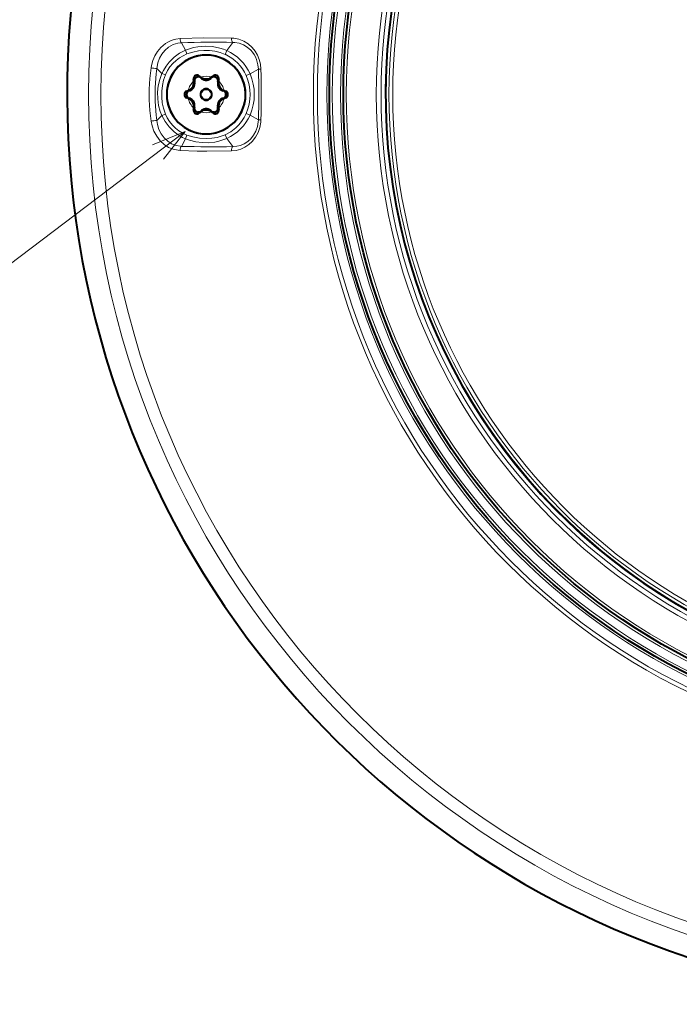
# Model space of a CAD drawing. Extents: x 83 to 821, y 23 to 575.
# Drawn here: x 635 to 682, y 190 to 260 of the extents above; entities that cross this region are included whole.
import ezdxf

# ---------------------------------------------------------------- set-up
doc = ezdxf.new("R2010")
doc.units = 0

msp = doc.modelspace()

# ---------------------------------------------------------------- linework, layer by layer
at = {"color": 7, "lineweight": 13, "ltscale": 0.015246}
msp.add_line((646.814453, 257.931152), (646.528748, 258.46991), dxfattribs=at)
at = {"color": 7, "lineweight": 13, "ltscale": 0.017977}
msp.add_line((649.751099, 257.910614), (650.17804, 258.489227), dxfattribs=at)
at = {"color": 7, "lineweight": 13, "ltscale": 0.007101}
for p, q in [((646.814453, 257.931152), (646.918152, 257.666718)), ((646.814453, 251.645294), (646.918152, 251.909744))]:
    msp.add_line(p, q, dxfattribs=at)
at = {"color": 7, "lineweight": 13, "ltscale": 0.007343}
for p, q in [((649.751099, 257.910614), (649.633484, 257.641449)), ((649.751099, 251.665848), (649.633484, 251.935013))]:
    msp.add_line(p, q, dxfattribs=at)
at = {"color": 7, "lineweight": 13, "ltscale": 0.012572}
for p, q in [((645.138672, 256.285492), (644.773132, 256.630859)), ((645.138672, 253.290955), (644.773132, 252.945602))]:
    msp.add_line(p, q, dxfattribs=at)
at = {"color": 7, "lineweight": 13, "ltscale": 0.006747}
for p, q in [((645.138672, 256.285492), (645.388428, 256.183197)), ((645.138672, 253.290955), (645.388428, 253.393234))]:
    msp.add_line(p, q, dxfattribs=at)
at = {"color": 7, "lineweight": 13, "ltscale": 0.00741}
for p, q in [((651.400024, 256.244995), (651.128113, 256.127014)), ((651.400024, 253.331467), (651.128113, 253.449432))]:
    msp.add_line(p, q, dxfattribs=at)
at = {"color": 7, "lineweight": 13, "ltscale": 0.017112}
msp.add_line((651.400024, 256.244995), (651.993652, 256.585785), dxfattribs=at)
at = {"color": 7, "lineweight": 40, "ltscale": 0.003749}
for p, q in [((646.734009, 254.788223), (646.883972, 254.788223)), ((646.883972, 254.788223), (646.734009, 254.788223)), ((649.684021, 254.788223), (649.833984, 254.788223)), ((649.833984, 254.788223), (649.684021, 254.788223))]:
    msp.add_line(p, q, dxfattribs=at)
at = {"color": 7, "lineweight": 40, "ltscale": 0.000626}
for p, q in [((647.883972, 254.788223), (647.908997, 254.788223)), ((647.908997, 254.788223), (647.883972, 254.788223)), ((648.658997, 254.788223), (648.684021, 254.788223)), ((648.684021, 254.788223), (648.658997, 254.788223))]:
    msp.add_line(p, q, dxfattribs=at)
at = {"color": 7, "lineweight": 40, "ltscale": 0.000933}
msp.add_line((647.76123, 253.540756), (647.723999, 253.538269), dxfattribs=at)
at = {"color": 7, "lineweight": 40, "ltscale": 0.000937}
msp.add_line((648.841431, 253.537598), (648.804016, 253.540054), dxfattribs=at)
at = {"color": 7, "lineweight": 13, "ltscale": 0.017113}
msp.add_line((651.400024, 253.331467), (651.993652, 252.990662), dxfattribs=at)
at = {"color": 7, "lineweight": 13}
msp.add_line((646.782532, 252.16098), (624.401306, 235.225143), dxfattribs=at)
at = {"color": 7, "lineweight": 13, "ltscale": 0.015245}
msp.add_line((646.814453, 251.645294), (646.528748, 251.106552), dxfattribs=at)
at = {"color": 7, "lineweight": 13, "ltscale": 0.017978}
msp.add_line((649.751099, 251.665848), (650.17804, 251.087204), dxfattribs=at)
at = {"color": 7, "lineweight": 13}
for points in [[(650.084839, 258.792084), (648.125427, 258.810059), (646.42865, 258.7659)], [(652.166382, 256.598816), (652.132385, 256.93512), (652.052856, 257.263458), (651.928345, 257.576996), (651.760193, 257.868591), (651.550903, 258.131104), (651.273254, 258.381195), (650.956543, 258.577301), (650.610107, 258.712555), (650.244751, 258.782532), (650.084839, 258.792084)], [(646.42865, 258.7659), (646.130737, 258.727905), (645.934937, 258.676239), (645.744629, 258.60434), (645.561096, 258.512817), (645.386353, 258.402924), (645.069336, 258.133179), (644.836426, 257.854095), (644.645935, 257.540009), (644.501221, 257.199402), (644.404236, 256.841095), (644.376709, 256.678772)], [(646.528748, 258.46991), (646.26709, 258.437988), (645.928162, 258.331055), (645.615173, 258.154938), (645.339783, 257.916779), (645.131226, 257.655457), (644.967041, 257.359741), (644.850281, 257.03894), (644.773132, 256.630859)], [(649.751099, 257.910614), (649.506775, 258.008392), (649.256104, 258.087463), (648.741272, 258.189575), (648.216553, 258.218353), (647.691284, 258.175385), (647.394348, 258.118713), (647.102417, 258.038086), (646.814453, 257.931152)], [(651.993652, 256.585785), (651.964294, 256.884552), (651.861389, 257.270935), (651.781311, 257.458069), (651.683105, 257.635651), (651.572449, 257.795258), (651.446655, 257.942139), (651.202209, 258.157074), (650.925537, 258.322144), (650.625854, 258.432037), (650.312988, 258.484375), (650.17804, 258.489227)], [(646.814453, 257.931152), (646.397705, 257.714325), (646.009521, 257.430664), (645.662659, 257.089447), (645.438538, 256.805786), (645.249451, 256.50531), (645.138672, 256.285492)], [(646.918152, 257.666718), (646.648987, 257.543915), (646.386963, 257.388), (646.140869, 257.202393), (645.913391, 256.98761), (645.711609, 256.748627), (645.540466, 256.490906), (645.388428, 256.183197)], [(649.633484, 257.641449), (649.271179, 257.77475), (648.895691, 257.86499), (648.510681, 257.912506), (648.121338, 257.917755), (647.731079, 257.881439), (647.344971, 257.804108), (646.918152, 257.666718)], [(644.376709, 256.678772), (644.289551, 255.927979), (644.242493, 255.168335), (644.242493, 254.4086), (644.28949, 253.648926), (644.376709, 252.897675)], [(644.773132, 256.630859), (644.733093, 256.264221), (644.662964, 255.276871), (644.662964, 254.299469), (644.733093, 253.312088), (644.773132, 252.945602)], [(645.138672, 256.285492), (644.980591, 255.857224), (644.880005, 255.407593), (644.834717, 254.945313), (644.843506, 254.480194), (644.906982, 254.018585), (645.0271, 253.572754), (645.138672, 253.290955)], [(645.388428, 256.183197), (645.26062, 255.808945), (645.175049, 255.418091), (645.131042, 255.016266), (645.128479, 254.610153), (645.167358, 254.207474), (645.247742, 253.815109), (645.388428, 253.393234)], [(645.138672, 253.290955), (645.367432, 252.875488), (645.66272, 252.486908), (646.014526, 252.141541), (646.301697, 251.92424), (646.605713, 251.743652), (646.814453, 251.645294)], [(645.388428, 253.393234), (645.519287, 253.122635), (645.685303, 252.863464), (645.882751, 252.621719), (646.1073, 252.402847), (646.352722, 252.211807), (646.614929, 252.050629), (646.918152, 251.909744)], [(649.633484, 251.935013), (650.028198, 252.147339), (650.387817, 252.422043), (650.604675, 252.63765), (650.798706, 252.875458), (650.978027, 253.150833), (651.128113, 253.449432)], [(644.376709, 252.897675), (644.441711, 252.573196), (644.57666, 252.183182), (644.769531, 251.821304), (645.016357, 251.49939), (645.311157, 251.228546), (645.613342, 251.035202), (645.940857, 250.898331), (646.284912, 250.822876), (646.42865, 250.810532)], [(644.773132, 252.945602), (644.819763, 252.658508), (644.925842, 252.313538), (645.085083, 251.993286), (645.294678, 251.708817), (645.549072, 251.470352), (645.832275, 251.290604), (646.141052, 251.169174), (646.465271, 251.110443), (646.528748, 251.106552)], [(650.084839, 250.784378), (650.414246, 250.817795), (650.73468, 250.90416), (651.036865, 251.041519), (651.313354, 251.226166), (651.557861, 251.45282), (651.78833, 251.750214), (651.966553, 252.082809), (652.089478, 252.440521), (652.155579, 252.813461), (652.166382, 252.977631)], [(650.17804, 251.087204), (650.45697, 251.108826), (650.732117, 251.176163), (650.994019, 251.288834), (651.235779, 251.444504), (651.451111, 251.638992), (651.65686, 251.899719), (651.816284, 252.193817), (651.925964, 252.51152), (651.984314, 252.843094), (651.993652, 252.990662)], [(645.247314, 250.187881), (646.782532, 252.16098), (644.466431, 251.219833)], [(646.918152, 251.909744), (647.335876, 251.774689), (647.80835, 251.684525), (648.28656, 251.655823), (648.674683, 251.678879), (649.056641, 251.744583), (649.347412, 251.82576), (649.633484, 251.935013)], [(646.814453, 251.645294), (647.099487, 251.539307), (647.539368, 251.427017), (647.991028, 251.367783), (648.447571, 251.361832), (648.89978, 251.410156), (649.190979, 251.471741), (649.475647, 251.557098), (649.751099, 251.665848)], [(646.42865, 250.810532), (647.635071, 250.772034), (648.332703, 250.765488), (650.084839, 250.784378)]]:
    msp.add_lwpolyline(points, dxfattribs=at)
for radius in [63.10648, 62.229434, 47.138261, 46.852498, 46.177632, 45.8, 45.2, 44.796053, 42.665899, 42.3294, 42.010842, 41.964687, 41.764718, 41.493679]:
    msp.add_circle((703.033997, 254.788223), radius, dxfattribs=at)
at = {"color": 7, "lineweight": 40}
for centre, radius in [((703.033997, 254.788223), 46), ((703.033997, 254.788223), 45), ((648.283997, 254.788223), 0.375)]:
    msp.add_circle(centre, radius, dxfattribs=at)
for centre, radius, start, end in [((703.033997, 254.788223), 64.627799, 99.79976, 61.352113), ((703.033997, 254.788223), 42.010659, 61.352113, 241.352115), ((648.283997, 254.788223), 2.8, 90.000003, 179.999995), ((648.283997, 254.788223), 2.8, 90.000003, 180.000005), ((648.283997, 254.788223), 2.8, 331.35211, 151.352115), ((648.282104, 254.794403), 2.793567, 101.237009, 112.512989), ((648.283386, 254.794647), 2.793567, 89.987011, 101.262991), ((648.284607, 254.794647), 2.793567, 78.737007, 90.012994), ((648.283997, 254.788223), 2.8, 0, 90.000003), ((648.283997, 254.788223), 2.8, 0, 90.000003), ((648.285889, 254.794403), 2.793567, 67.487009, 78.762989), ((648.278992, 254.792328), 2.793566, 134.987009, 146.262996), ((648.279907, 254.793213), 2.793566, 123.737005, 135.012991), ((648.280945, 254.793915), 2.793566, 112.487007, 123.762987), ((648.287048, 254.793915), 2.793566, 56.237008, 67.512991), ((648.288086, 254.793213), 2.793566, 44.987007, 56.26299), ((648.289001, 254.792328), 2.793566, 33.737009, 45.012992), ((648.27832, 254.791275), 2.793566, 146.237, 157.512987), ((647.633972, 255.914063), 0.25, 44.415306, 195.584697), ((647.723999, 255.758179), 0.28, 120.000003, 157.638758), ((647.723572, 255.758698), 0.279322, 119.976822, 138.945691), ((647.726074, 255.754837), 0.28394, 104.969148, 120.030848), ((647.726563, 255.753754), 0.285102, 90.000003, 120.000003), ((647.726074, 255.75563), 0.283218, 89.89852, 120.10191), ((647.726379, 255.754913), 0.283939, 89.969151, 105.030851), ((647.726868, 255.755371), 0.283481, 67.6111, 90.064637), ((647.726563, 255.753754), 0.285102, 67.675399, 90.000003), ((648.283997, 256.550934), 0.66, 224.415308, 232.774558), ((647.727722, 255.755569), 0.28296, 45.489944, 67.760148), ((647.726563, 255.753754), 0.285102, 45.574297, 67.675399), ((648.283997, 256.550934), 0.66, 232.774558, 315.584694), ((648.842773, 255.759979), 0.277874, 112.28734, 134.590831), ((648.843994, 255.758179), 0.28, 112.373168, 134.505413), ((648.843994, 255.758179), 0.28, 90.000003, 112.373168), ((648.843689, 255.759796), 0.278377, 89.93392, 112.438909), ((648.934021, 255.914063), 0.25, 344.415308, 135.584692), ((648.844116, 255.759308), 0.278859, 74.969147, 90.030848), ((648.844482, 255.760056), 0.278108, 59.895766, 90.103801), ((648.843994, 255.758179), 0.28, 60.000002, 90.000003), ((648.844421, 255.759232), 0.278859, 59.969157, 75.030851), ((648.841858, 255.754272), 0.284434, 41.146139, 60.022302), ((648.841431, 255.753754), 0.285102, 22.457479, 60.000002), ((648.289673, 254.791275), 2.793566, 22.487008, 33.762995), ((648.277588, 254.788864), 2.793567, 168.737009, 180.012986), ((648.277832, 254.7901), 2.793567, 157.487005, 168.762991), ((646.757446, 255.669571), 0.66, 292.774553, 15.584692), ((646.954285, 255.559021), 0.515082, 307.631191, 330.018471), ((646.957947, 255.555786), 0.510234, 307.700337, 330.146589), ((646.958374, 255.556091), 0.510065, 318.708378, 330.073919), ((646.958801, 255.556976), 0.510122, 329.963885, 341.28348), ((646.954285, 255.559021), 0.515082, 330.018471, 352.405701), ((646.958679, 255.557526), 0.510498, 329.93891, 352.373573), ((646.957581, 255.558243), 0.511673, 341.191548, 352.443178), ((647.722473, 255.758026), 0.278503, 176.107111, 194.554992), ((647.722229, 255.758011), 0.278245, 175.819847, 194.564608), ((647.723999, 255.758179), 0.28, 157.638758, 194.505404), ((647.722839, 255.758438), 0.278834, 157.599662, 176.195808), ((646.959778, 255.559341), 0.509618, 352.287514, 14.626626), ((646.958923, 255.559296), 0.510498, 352.171685, 14.606351), ((646.954285, 255.559021), 0.515082, 352.405701, 14.505406), ((647.723267, 255.758621), 0.279148, 138.893714, 157.667486), ((648.283569, 256.320526), 0.509558, 225.451967, 247.750472), ((648.286682, 256.325226), 0.515082, 225.574296, 247.631196), ((648.285645, 256.32193), 0.511665, 247.593787, 258.801117), ((648.286682, 256.325226), 0.515082, 247.631196, 270.018507), ((648.285706, 256.320374), 0.510234, 247.700338, 270.146587), ((648.286194, 256.32019), 0.510065, 258.708397, 270.073955), ((648.286682, 256.325226), 0.515082, 270.018507, 292.405812), ((648.28717, 256.320251), 0.510122, 269.96392, 281.283641), ((648.287598, 256.320374), 0.510234, 269.933116, 292.379365), ((648.287659, 256.32193), 0.511673, 281.191706, 292.443289), ((648.289734, 256.320557), 0.509618, 292.287629, 314.626623), ((648.286682, 256.325226), 0.515082, 292.405812, 314.505408), ((648.842163, 255.754211), 0.284252, 22.429359, 41.196631), ((649.610779, 255.554733), 0.509558, 165.451962, 187.75047), ((649.616394, 255.554413), 0.515082, 165.57429, 187.631188), ((648.843201, 255.754181), 0.283318, 4.121714, 22.846155), ((648.841431, 255.753754), 0.285102, 345.574297, 22.457479), ((648.84259, 255.754028), 0.283932, 3.899143, 22.496007), ((649.613037, 255.553619), 0.511665, 187.593786, 198.801102), ((649.616394, 255.554413), 0.515082, 187.631188, 210.018471), ((649.611755, 255.552811), 0.510234, 187.700337, 210.146592), ((648.842957, 255.753616), 0.283587, 345.52499, 3.98702), ((649.611816, 255.552322), 0.510064, 198.708375, 210.073919), ((649.810547, 255.669571), 0.66, 172.774553, 255.584692), ((649.810547, 255.669571), 0.66, 164.415303, 172.774553), ((649.616394, 255.554413), 0.515082, 210.018471, 232.405701), ((649.612366, 255.551514), 0.510122, 209.963885, 221.283475), ((649.612671, 255.551163), 0.510234, 209.933108, 232.379363), ((648.290161, 254.7901), 2.793567, 11.23701, 22.51299), ((648.290405, 254.788864), 2.793567, 359.987009, 11.26299), ((648.283997, 254.788223), 2.8, 179.999995, 269.999997), ((648.283997, 254.788223), 2.8, 180.000005, 269.999997), ((648.277588, 254.787582), 2.793567, 179.987014, 191.262991), ((646.984009, 254.788223), 0.25, 104.415308, 255.584692), ((647.169067, 254.788223), 0.285102, 142.457556, 179.999995), ((647.164001, 254.788223), 0.28, 179.999995, 217.638818), ((647.16333, 254.788116), 0.279322, 179.976823, 198.945779), ((647.168457, 254.78833), 0.284434, 161.146183, 180.022302), ((647.163208, 254.787811), 0.279148, 198.893801, 217.667559), ((647.168335, 254.788635), 0.284252, 142.429429, 161.196672), ((646.757446, 255.669571), 0.66, 284.41531, 292.774553), ((647.164001, 254.788223), 0.28, 217.638818, 254.505406), ((647.163208, 254.787369), 0.278834, 217.599722, 236.195841), ((647.169067, 254.788223), 0.285102, 105.574295, 142.457556), ((647.168274, 254.789093), 0.283932, 123.899263, 142.496092), ((647.168335, 254.789856), 0.283318, 105.515283, 124.239734), ((647.168457, 254.789612), 0.283587, 105.524988, 123.98714), ((646.956787, 255.554016), 0.509558, 285.451969, 307.750467), ((646.954285, 255.559021), 0.515082, 285.574297, 307.631191), ((646.956604, 255.556519), 0.511665, 307.593782, 318.801095), ((648.283997, 254.788223), 0.4, 90.000003, 179.999995), ((648.283997, 254.788223), 0.4, 90.000003, 179.999995), ((648.283997, 254.788223), 0.4, 179.999995, 269.999997), ((648.283997, 254.788223), 0.4, 179.999995, 269.999997), ((648.280151, 254.788986), 0.396145, 157.389347, 180.110658), ((648.280151, 254.78746), 0.396145, 179.889342, 202.610653), ((648.280762, 254.790405), 0.396145, 134.889338, 157.610659), ((648.280762, 254.786041), 0.396145, 202.389341, 225.110662), ((648.281799, 254.791489), 0.396145, 112.389342, 135.110663), ((648.283203, 254.792068), 0.396145, 89.88934, 112.610654), ((648.283997, 254.788223), 0.4, 0, 90.000003), ((648.283997, 254.788223), 0.4, 360, 90.000003), ((648.283997, 254.788223), 0.4, 269.999997, 360), ((648.283997, 254.788223), 2.8, 269.999997, 0), ((648.283997, 254.788223), 2.8, 269.999997, 360), ((648.283997, 254.788223), 0.4, 269.999997, 0), ((648.28479, 254.792068), 0.396145, 67.389344, 90.110658), ((648.286194, 254.791489), 0.396145, 44.889342, 67.610656), ((648.287231, 254.790405), 0.396145, 22.389345, 45.110657), ((648.287231, 254.786041), 0.396145, 314.889343, 337.610655), ((648.287842, 254.788986), 0.396145, 359.889342, 22.610658), ((648.287842, 254.78746), 0.396145, 337.389342, 0.110658), ((649.614075, 255.55191), 0.511672, 221.191541, 232.443185), ((649.613892, 255.549438), 0.509618, 232.287511, 254.626621), ((649.616394, 255.554413), 0.515082, 232.405701, 254.505406), ((649.398926, 254.788223), 0.285102, 285.574297, 322.457558), ((649.404602, 254.789597), 0.278503, 56.107135, 74.554991), ((649.403992, 254.788223), 0.28, 37.638816, 74.505404), ((649.399719, 254.787354), 0.283932, 303.899261, 322.496087), ((649.404785, 254.789078), 0.278834, 37.599727, 56.195842), ((649.399658, 254.787811), 0.284252, 322.429435, 341.196669), ((649.398926, 254.788223), 0.285102, 322.457558, 360), ((649.403992, 254.788223), 0.28, 360, 37.638816), ((649.404785, 254.788635), 0.279148, 18.893804, 37.667558), ((649.405579, 254.789063), 0.278245, 18.567152, 37.311903), ((649.583984, 254.788223), 0.25, 284.41531, 75.58469), ((649.399536, 254.788116), 0.284434, 341.146183, 0.0223), ((649.404663, 254.78833), 0.279322, 359.976828, 18.945784), ((648.290405, 254.787582), 2.793567, 348.73701, 0.012991), ((648.277832, 254.786346), 2.793567, 191.237009, 202.512995), ((646.757446, 253.906876), 0.66, 352.774553, 75.58469), ((647.163269, 254.786606), 0.278245, 235.819853, 254.564603), ((647.163391, 254.78685), 0.278503, 236.10713, 254.554993), ((646.953796, 254.026443), 0.510234, 52.165891, 74.612146), ((646.951599, 254.022034), 0.515082, 52.405702, 74.505404), ((646.954102, 254.027008), 0.509618, 52.287516, 74.626626), ((646.953918, 254.024536), 0.511672, 41.191546, 52.443183), ((646.951599, 254.022034), 0.515082, 30.018473, 52.405702), ((646.955322, 254.025284), 0.510234, 29.933116, 52.379365), ((646.955627, 254.024933), 0.510122, 29.963883, 41.28348), ((646.956238, 254.023636), 0.510234, 7.700336, 30.14659), ((646.956177, 254.024124), 0.510064, 18.708376, 30.073924), ((646.951599, 254.022034), 0.515082, 7.631194, 30.018473), ((646.954956, 254.022827), 0.511665, 7.593785, 18.8011), ((647.724731, 253.822861), 0.283318, 165.515291, 184.239726), ((647.725037, 253.82283), 0.283587, 165.52499, 183.987022), ((647.726563, 253.822693), 0.285102, 165.57429, 202.457479), ((646.957214, 254.021713), 0.509558, 345.451967, 7.750468), ((646.951599, 254.022034), 0.515082, 345.574297, 7.631194), ((648.281799, 254.784958), 0.396145, 224.889337, 247.610658), ((648.283203, 254.784378), 0.396145, 247.389346, 270.11066), ((648.28479, 254.784378), 0.396145, 269.889342, 292.610656), ((648.286194, 254.784958), 0.396145, 292.389344, 315.110658), ((649.608826, 254.017136), 0.510234, 172.165887, 194.612147), ((649.608215, 254.017105), 0.509618, 172.287519, 194.626627), ((649.613708, 254.017426), 0.515082, 172.405695, 194.505404), ((649.613708, 254.017426), 0.515082, 150.018466, 172.405695), ((649.610413, 254.018204), 0.511673, 161.191549, 172.443179), ((649.60907, 254.019012), 0.510234, 149.933116, 172.379372), ((649.609192, 254.01947), 0.510122, 149.963879, 161.283484), ((649.810547, 253.906876), 0.66, 112.774551, 195.584697), ((649.610046, 254.02066), 0.510234, 127.700331, 150.146587), ((649.613708, 254.017426), 0.515082, 127.631196, 150.018466), ((649.609619, 254.020355), 0.510065, 138.708383, 150.073914), ((649.611389, 254.019928), 0.511665, 127.59378, 138.801096), ((649.613708, 254.017426), 0.515082, 105.574295, 127.631196), ((649.611206, 254.02243), 0.509558, 105.451967, 127.750465), ((649.399536, 254.786835), 0.283587, 285.52499, 303.987132), ((649.399658, 254.786591), 0.283318, 285.515284, 304.239729), ((649.810547, 253.906876), 0.66, 104.415308, 112.774551), ((648.290161, 254.786346), 2.793567, 337.48701, 348.76299), ((648.27832, 254.785172), 2.793566, 202.487013, 213.763), ((648.278992, 254.784119), 2.793566, 213.737004, 225.012991), ((647.633972, 253.662384), 0.25, 164.415303, 315.584694), ((646.757446, 253.906876), 0.66, 344.415308, 352.774553), ((647.725403, 253.822418), 0.283932, 183.899145, 202.496002), ((647.72583, 253.822235), 0.284252, 202.429366, 221.196636), ((647.726563, 253.822693), 0.285102, 202.457479, 239.999997), ((647.726135, 253.822174), 0.284434, 221.146134, 240.022304), ((647.725403, 253.821289), 0.283318, 221.334565, 240.059009), ((647.723755, 253.817627), 0.279322, 239.976829, 258.945603), ((647.723999, 253.818268), 0.28, 239.999997, 269.999997), ((647.723389, 253.81662), 0.278245, 239.940806, 258.68555), ((647.723999, 253.817413), 0.279148, 258.893632, 277.667452), ((647.724487, 253.816574), 0.278245, 277.193505, 295.938256), ((647.723999, 253.818268), 0.28, 277.63871, 314.505408), ((647.724365, 253.817139), 0.278834, 277.599621, 296.195795), ((648.283997, 253.025528), 0.66, 52.774553, 135.584692), ((647.725037, 253.816818), 0.278245, 295.819854, 314.564608), ((647.724854, 253.817032), 0.278503, 296.107077, 314.554991), ((648.281311, 253.251236), 0.515082, 112.396637, 134.505413), ((648.278259, 253.25589), 0.509612, 112.27827, 134.626812), ((648.281311, 253.251236), 0.515082, 90.000003, 112.396637), ((648.280334, 253.254517), 0.511668, 101.177628, 112.434182), ((648.280396, 253.256088), 0.510225, 89.892973, 112.359733), ((648.280823, 253.256195), 0.510117, 89.945327, 101.269705), ((648.281799, 253.256241), 0.51007, 78.694598, 90.055361), ((648.281311, 253.251236), 0.515082, 67.621981, 90.000003), ((648.282288, 253.256058), 0.510242, 67.6807, 90.106451), ((648.282349, 253.254517), 0.51167, 67.58464, 78.787161), ((648.281311, 253.251236), 0.515082, 45.574297, 67.621981), ((648.284424, 253.25592), 0.509564, 45.452156, 67.741072), ((648.841431, 253.822693), 0.285102, 225.574296, 262.457283), ((648.840393, 253.821213), 0.283318, 225.515283, 244.239727), ((648.840576, 253.821442), 0.283587, 225.524995, 243.986723), ((648.283997, 253.025528), 0.66, 44.415306, 52.774553), ((648.841125, 253.821564), 0.283932, 243.898846, 262.495812), ((648.840942, 253.820969), 0.283318, 244.121715, 262.846153), ((648.934021, 253.662384), 0.25, 224.415308, 15.584692), ((648.841492, 253.821838), 0.284252, 262.429156, 281.196529), ((648.841431, 253.822693), 0.285102, 269.999997, 299.999998), ((648.841675, 253.822067), 0.284434, 281.14604, 300.022299), ((648.842102, 253.820999), 0.283318, 281.334567, 300.059004), ((648.845093, 253.816895), 0.278245, 299.940801, 318.685552), ((648.844421, 253.817749), 0.279322, 299.976823, 318.94569), ((648.843994, 253.818268), 0.28, 299.999998, 337.638758), ((648.844727, 253.817825), 0.279148, 318.893715, 337.667493), ((648.843994, 253.818268), 0.28, 337.638758, 14.505406), ((648.845154, 253.818008), 0.278834, 337.599667, 356.195816), ((648.84552, 253.81842), 0.278503, 356.107104, 14.554991), ((648.289001, 254.784119), 2.793566, 314.987008, 326.262991), ((648.289673, 254.785172), 2.793566, 326.237005, 337.512992), ((648.279907, 254.783234), 2.793566, 224.987009, 236.262995), ((648.288086, 254.783234), 2.793566, 303.73701, 315.012993), ((648.280945, 254.782532), 2.793566, 236.237013, 247.512993), ((648.282104, 254.782043), 2.793567, 247.487011, 258.762991), ((648.283386, 254.781799), 2.793567, 258.737009, 270.012989), ((648.284607, 254.781799), 2.793567, 269.987006, 281.262993), ((648.285889, 254.782043), 2.793567, 281.237011, 292.512991), ((648.287048, 254.782532), 2.793566, 292.487009, 303.762992)]:
    msp.add_arc(centre, radius, start, end, dxfattribs=at)
at = {"color": 7, "lineweight": 13}
for centre, radius, start, end in [((648.69458, 189.992416), 68.511967, 88.759333, 91.811615), ((648.43988, 254.971786), 2.925272, 23.255095, 65.9111), ((648.403442, 254.929077), 3.272538, 23.707788, 65.676715), ((645.101746, 260.912476), 4.294915, 260.282202, 265.611307), ((648.283997, 254.788223), 1.3, 72.11365, 107.886349), ((648.030334, 254.788223), 3.374862, 336.627168, 23.372839), ((648.063293, 254.788223), 3.641159, 336.414652, 23.585319), ((595.710083, 254.788223), 56.312182, 358.170731, 1.829267), ((652.20874, 254.750137), 1.848657, 91.31172, 96.681526), ((598.961853, 254.788223), 53.235254, 358.050938, 1.949067), ((648.283997, 254.788223), 1.3, 132.113644, 167.88635), ((648.283997, 254.788223), 1.3, 12.113651, 47.88635), ((648.283997, 254.788223), 1.3, 192.11365, 227.886356), ((648.283997, 254.788223), 1.3, 312.11365, 347.886349), ((648.283997, 254.788223), 1.3, 252.113651, 287.88635), ((648.403381, 254.647385), 3.272561, 294.323578, 336.292179), ((645.101746, 248.664352), 4.294537, 94.388945, 99.718508), ((652.20874, 254.826111), 1.848468, 263.317566, 268.687925), ((648.694641, 319.584656), 68.512572, 268.188392, 271.240647)]:
    msp.add_arc(centre, radius, start, end, dxfattribs=at)
for centre, major_axis, ratio, start_param, end_param in [((650.208923, 258.782684), (-0.006348, -0.299927), 0.414186, 4.689869458, 6.083568615), ((646.552734, 258.757202), (0.01416, -0.299667), 0.412329, 4.663835363, 5.974761816), ((646.552734, 250.81926), (-0.01416, -0.299667), 0.412329, 3.450015941, 4.76094198), ((650.208923, 250.793747), (0.006348, -0.299927), 0.414186, 3.341209524, 4.734907866)]:
    msp.add_ellipse(centre, major_axis=major_axis, ratio=ratio, start_param=start_param, end_param=end_param, dxfattribs=at)

doc.saveas('drawing.dxf')
